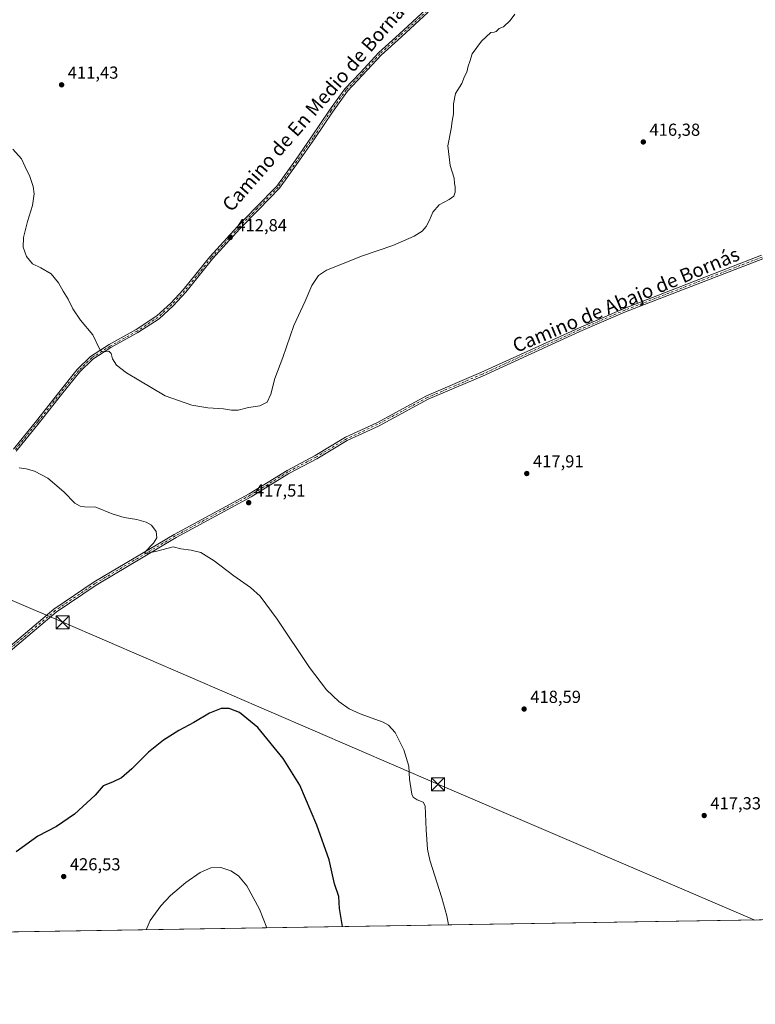
# Model space of a CAD drawing. Units: metres. Extents: x 611745 to 615222, y 4673804 to 4676172.
# Drawn here: x 614368 to 614791, y 4673804 to 4674370 of the extents above; entities that cross this region are included whole.
import ezdxf
from ezdxf.enums import TextEntityAlignment as Align

# ---------------------------------------------------------------- set-up
doc = ezdxf.new("R2010")
doc.units = ezdxf.units.M
doc.header["$MEASUREMENT"] = 0
doc.linetypes.add('DGN Style 4', pattern=[2.638475, 1.318413, -0.659207, 0.001648, -0.659207])
for name, color, linetype, lineweight in [('Comarca CxS', 21, 'Continuous', 0), ('Comunidad Autónoma CxS', 142, 'Continuous', 0), ('Cultivos herbáceos CxS', 92, 'Continuous', 0), ('Curva de nivel maestra', 30, 'Continuous', 30), ('Curva de nivel normal', 30, 'Continuous', 0), ('Municipio CxS', 4, 'Continuous', 0), ('Pista no pavimentada Cxs', 111, 'Continuous', 0), ('Pista no pavimentada eje', 91, 'DGN Style 4', 0), ('Provincia CxS', 1, 'Continuous', 0), ('Punto de cota en terreno', 7, 'Continuous', 0), ('Rótulo de punto de cota en terreno', 7, 'Continuous', 0), ('Tendido', 6, 'Continuous', 0), ('Texto cartográfico', 7, 'Continuous', 0), ('Torre de tendido puntual', 7, 'Continuous', 0)]:
    doc.layers.add(name, color=color, linetype=linetype, lineweight=lineweight)
doc.styles.add('Style-Arial', font='txt')

# ---------------------------------------------------------------- blocks, each defined once
blk = doc.blocks.new('*U10')
at = {"layer": 'Cultivos herbáceos CxS', "color": 92, "linetype": 'Continuous', "lineweight": 0}
blk.add_polyline3d([(615221.8, 4673858.98, 419.9199), (614082.3443, 4673840.6141, 423.4756), (614105.2625, 4673860.4985, 423.9181), (614121.319, 4673882.4635, 424.5848), (614132.4889, 4673889.2787, 424.7534), (614167.9834, 4673932.4837, 425.139), (614179.8299, 4673976.4193, 423.8065), (614223.7129, 4674070.4157, 421.7367), (614253.0975, 4674129.8239, 420.5271), (614268.9951, 4674170.5747, 419.7532), (614288.5985, 4674207.4163, 418.8579), (614292.9828, 4674228.4009, 418.305), (614295.1787, 4674252.6549, 417.6665), (614291.2892, 4674278.1541, 417.0311), (614285.5879, 4674304.5249, 416.3901), (614285.7889, 4674331.7925, 415.9145), (614275.5921, 4674364.6681, 415.2177), (614259.5805, 4674393.6483, 414.299)], dxfattribs=at)
blk = doc.blocks.new('5PATER')
at = {"layer": 'Punto de cota en terreno', "linetype": 'Continuous', "lineweight": 0}
h = blk.add_hatch(color=51, dxfattribs=at)
edge = h.paths.add_edge_path()
edge.add_ellipse((0, 0), major_axis=(-0.11, -0.111), ratio=0.999422, start_angle=0, end_angle=360)
blk = doc.blocks.new('*U14')
at = {"layer": 'Pista no pavimentada Cxs', "color": 111, "linetype": 'Continuous', "lineweight": 0}
for points in [[(614331.0901, 4673982.9001, 421.9441), (614387.9101, 4674030.8601, 421.45), (614411.0101, 4674046.5201, 421.0593), (614457.0901, 4674073.9001, 419.5028), (614500.1901, 4674097.2801, 417.4187), (614521.9401, 4674110.7201, 416.9144), (614538.0201, 4674119.2501, 416.8063), (614555.5301, 4674129.7601, 416.8046), (614573.5301, 4674138.1401, 417.1152), (614602.1301, 4674153.5801, 417.9701), (614633.4501, 4674166.9201, 417.683), (614689.4401, 4674192.5501, 417.2138), (614715.7101, 4674203.8601, 417.2687), (614794.7301, 4674234.4401, 417.1067)], [(614795.4401, 4674232.4001, 417.0794), (614716.5301, 4674201.8601, 417.2881), (614690.3101, 4674190.5701, 417.2311), (614634.3201, 4674164.9401, 417.7233), (614603.0601, 4674151.6401, 417.983), (614574.5001, 4674136.2101, 417.0977), (614556.5401, 4674127.8601, 416.8257), (614539.0801, 4674117.3701, 416.8485), (614523.0101, 4674108.8401, 416.9771), (614501.2701, 4674095.4101, 417.4742), (614458.1501, 4674072.0201, 419.4706), (614412.1701, 4674044.6901, 421.0889), (614389.2201, 4674029.1401, 421.6712), (614332.4201, 4673981.2001, 422.0053)]]:
    blk.add_polyline3d(points, dxfattribs=at)
blk = doc.blocks.new('5TTEND')
at = {"layer": 'Curva de nivel maestra', "color": 7, "linetype": 'Continuous', "lineweight": 0}
for p, q in [((-0.375, 0.3754), (0.375, -0.3746)), ((0.372, 0.3784), (-0.372, -0.3776))]:
    blk.add_line(p, q, dxfattribs=at)
at = {"layer": 'Curva de nivel maestra', "color": 7, "linetype": 'Continuous', "lineweight": 0, "flags": 128}
blk.add_lwpolyline([(-0.375, -0.3746), (0.375, -0.3746), (0.375, 0.3754), (-0.375, 0.3754), (-0.372, -0.3776)], dxfattribs=at)

msp = doc.modelspace()

# ---------------------------------------------------------------- linework, layer by layer
at = {"layer": 'Comarca CxS', "color": 21, "linetype": 'Continuous', "lineweight": 0}
msp.add_3dface([(615221.8, 4673858.98), (611782.2, 4673803.54), (611745.48, 4676116.65), (615183.91, 4676172.14)], dxfattribs=at)
at = {"layer": 'Comunidad Autónoma CxS', "color": 142, "linetype": 'Continuous', "lineweight": 0}
msp.add_3dface([(615221.8, 4673858.98), (611782.2, 4673803.54), (611745.48, 4676116.65), (615183.91, 4676172.14)], dxfattribs=at)
at = {"layer": 'Cultivos herbáceos CxS', "color": 92, "linetype": 'Continuous', "lineweight": 0, "extrusion": (0.00314, 5.06087e-05, 0.999995), "elevation": 2588.16, "flags": 128}
msp.add_lwpolyline([(615217.45, 4673858.86), (614078.39, 4673840.5)], dxfattribs=at)
at = {"layer": 'Curva de nivel maestra', "color": 30, "linetype": 'Continuous', "lineweight": 30, "elevation": 425, "flags": 128}
msp.add_lwpolyline([(614553.73, 4673848.21), (614552.02, 4673858.59), (614551.66, 4673865.59), (614549.25, 4673872.92), (614546.06, 4673886.57), (614539.1, 4673906.59), (614529.22, 4673929.53), (614519.64, 4673944.95), (614505.08, 4673962.84), (614494.66, 4673971.48), (614488.69, 4673973.78), (614484.08, 4673973.71), (614477.38, 4673970.95), (614468.28, 4673965.63), (614459.75, 4673961.06), (614450.97, 4673955.55), (614442.34, 4673948.58), (614432.7, 4673938.91), (614426.74, 4673933.83), (614421.64, 4673931.25), (614416.17, 4673929.16), (614411.64, 4673923.92), (614399.7, 4673912.92), (614389.29, 4673905.92), (614378.58, 4673900.26), (614366.2, 4673891.26)], dxfattribs=at)
at = {"layer": 'Curva de nivel normal', "color": 30, "linetype": 'Continuous', "lineweight": 0, "flags": 128}
for points, elevation in [([(614364.25, 4674295.51), (614369.17, 4674289.86), (614371.33, 4674285.26), (614374.03, 4674279.75), (614375.96, 4674274.05), (614376.48, 4674269.7), (614375.51, 4674263.1), (614372.67, 4674253.92), (614370.39, 4674244.64), (614370.27, 4674239.19), (614372.09, 4674233.68), (614375.55, 4674229.47), (614380.3, 4674227.22), (614386.22, 4674223.81), (614390.57, 4674218.67), (614393.14, 4674213.72), (614396.04, 4674209.22), (614398.84, 4674203.55), (614403.26, 4674197.1), (614410.24, 4674188.76), (614413.84, 4674180.94), (614414.6, 4674179.64), (614416.29, 4674178.88), (614419.43, 4674179.2), (614420.73, 4674178), (614421.55, 4674174.82), (614423.87, 4674171.14), (614429.71, 4674166.85), (614451.95, 4674153.56), (614467.28, 4674148.14), (614476.4, 4674146.67), (614485.4, 4674146.11), (614489.98, 4674145.34), (614493.89, 4674145.43), (614499.78, 4674146.89), (614506.34, 4674147.83), (614510.42, 4674149.89), (614512.58, 4674154.56), (614514.94, 4674163.56), (614519.42, 4674175.56), (614525.81, 4674194.08), (614532.32, 4674207.96), (614536.13, 4674217.02), (614539.94, 4674222.74), (614544.61, 4674225.94), (614565.27, 4674234.05), (614582.69, 4674240.01), (614594.95, 4674245.45), (614599.69, 4674248.4), (614601.94, 4674250.91), (614603.88, 4674254.58), (614605.82, 4674259.34), (614609.44, 4674263.43), (614615.07, 4674266.54), (614617.75, 4674268.46), (614618.64, 4674270.74), (614618.54, 4674273.83), (614618.14, 4674275.76), (614617.94, 4674278.89), (614615.77, 4674286.12), (614614.43, 4674297.31), (614616.26, 4674307.14), (614616.92, 4674311.69), (614617.64, 4674315.87), (614617.62, 4674321.54), (614618.73, 4674327.54), (614622.43, 4674333.21), (614624.06, 4674337.21), (614625.26, 4674339.87), (614626.07, 4674343.21), (614627.05, 4674345.87), (614628.43, 4674350.33), (614633.83, 4674357.71), (614639.12, 4674362.53), (614641.04, 4674362.87), (614642.12, 4674363.27), (614643.93, 4674365), (614646.36, 4674365.85), (614650.23, 4674369.45), (614652.94, 4674373.12)], 415), ([(614614.81, 4673849.2), (614613.87, 4673854.45), (614610.84, 4673864.83), (614604.09, 4673886.45), (614602.77, 4673892.87), (614602.01, 4673903.85), (614601.43, 4673917.67), (614600.12, 4673919.76), (614596.66, 4673921.18), (614594.38, 4673922.8), (614593.66, 4673924.52), (614592.43, 4673933.07), (614591.89, 4673940.62), (614589.02, 4673949.92), (614584.1, 4673959.94), (614580.29, 4673964.12), (614577.24, 4673965.8), (614564.05, 4673970.71), (614557.57, 4673973.56), (614551.69, 4673977.72), (614544.6, 4673984.36), (614534.92, 4673997.35), (614516.22, 4674025.03), (614506.52, 4674038.27), (614500.93, 4674043.39), (614491.4, 4674050.04), (614480.06, 4674058.62), (614472.38, 4674063.41), (614466.85, 4674064.8), (614460.9, 4674065.58), (614456.55, 4674066.75), (614447.1, 4674064.14), (614440.89, 4674062.92), (614439.99, 4674063.5), (614445.15, 4674068.9), (614447.02, 4674071.9), (614446.7, 4674075.57), (614444.07, 4674079.14), (614440.88, 4674081), (614435.52, 4674082.46), (614428.28, 4674083.66), (614421.46, 4674085.69), (614411.96, 4674089.57), (614405.56, 4674089.66), (614402.98, 4674090.14), (614399.95, 4674091.87), (614393.56, 4674098.39), (614384.36, 4674106.26), (614376.63, 4674110.33), (614371.96, 4674111.58), (614367.96, 4674112.19)], 420), ([(614510.34, 4673847.51), (614506.14, 4673858.28), (614498.72, 4673871.69), (614493.95, 4673877.4), (614489.62, 4673880.34), (614483.95, 4673882.2), (614478.03, 4673881.96), (614471.94, 4673879.41), (614463.7, 4673873.53), (614454.95, 4673866.08), (614449.44, 4673860.22), (614443.3, 4673851.67), (614440.96, 4673846.39)], 430)]:
    msp.add_lwpolyline(points, dxfattribs=dict(at, elevation=elevation))
at = {"layer": 'Municipio CxS', "color": 4, "linetype": 'Continuous', "lineweight": 0}
msp.add_3dface([(615221.8, 4673858.98), (611782.2, 4673803.54), (611745.48, 4676116.65), (615183.91, 4676172.14)], dxfattribs=at)
at = {"layer": 'Pista no pavimentada Cxs', "color": 111, "linetype": 'Continuous', "lineweight": 0}
for points in [[(614364.62, 4674122.87, 419.53), (614377.86, 4674139.29, 418.63), (614390.69, 4674155.56, 417.19), (614401.32, 4674168.71, 416.12), (614408.97, 4674176.23, 415.54), (614419.67, 4674183.05, 414.95), (614435.14, 4674191.65, 414.39), (614447.08, 4674199.52, 413.91), (614455.06, 4674206.85, 413.6), (614462.29, 4674214.6, 413.38), (614477.63, 4674233.64, 413), (614493.4, 4674251.01, 412.88), (614504, 4674262, 412.87), (614515.99, 4674274.25, 412.92), (614526.79, 4674289.13, 412.87), (614536.04, 4674302.61, 412.94), (614546.36, 4674317.97, 413.1), (614555.14, 4674330.21, 413.37), (614563.92, 4674339.38, 413.69), (614574.66, 4674351.05, 414.09), (614586.33, 4674361.66, 414.52), (614601.8, 4674375.8, 414.84)], [(614364.62, 4674122.87, 419.53), (614377.86, 4674139.29, 418.63), (614390.69, 4674155.56, 417.19), (614401.32, 4674168.71, 416.12), (614408.97, 4674176.23, 415.54), (614419.67, 4674183.05, 414.95), (614435.14, 4674191.65, 414.39), (614447.08, 4674199.52, 413.91), (614455.06, 4674206.85, 413.6), (614462.29, 4674214.6, 413.38), (614477.63, 4674233.64, 413), (614493.4, 4674251.01, 412.88), (614504, 4674262, 412.87), (614515.99, 4674274.25, 412.92), (614526.79, 4674289.13, 412.87), (614536.04, 4674302.61, 412.94), (614546.36, 4674317.97, 413.1), (614555.14, 4674330.21, 413.37), (614563.92, 4674339.38, 413.69), (614574.66, 4674351.05, 414.09), (614586.33, 4674361.66, 414.52), (614601.8, 4674375.8, 414.84)], [(614603.16, 4674374.34, 414.82), (614587.68, 4674360.18, 414.54), (614576.07, 4674349.63, 414.11), (614565.37, 4674338.01, 413.7), (614556.69, 4674328.93, 413.42), (614548, 4674316.82, 413.19), (614537.69, 4674301.49, 413.02), (614528.42, 4674287.98, 412.95), (614517.52, 4674272.96, 412.99), (614505.43, 4674260.61, 412.94), (614494.86, 4674249.64, 412.98), (614479.15, 4674232.34, 413.09), (614463.8, 4674213.29, 413.44), (614456.47, 4674205.43, 413.66), (614448.32, 4674197.94, 413.97), (614436.18, 4674189.94, 414.4), (614420.69, 4674181.33, 414.98), (614410.23, 4674174.66, 415.56), (614402.8, 4674167.36, 416.06), (614392.26, 4674154.32, 417.15), (614379.42, 4674138.04, 418.63), (614366.21, 4674121.66, 419.59)], [(614603.16, 4674374.34, 414.82), (614587.68, 4674360.18, 414.54), (614576.07, 4674349.63, 414.11), (614565.37, 4674338.01, 413.7), (614556.69, 4674328.93, 413.42), (614548, 4674316.82, 413.19), (614537.69, 4674301.49, 413.02), (614528.42, 4674287.98, 412.95), (614517.52, 4674272.96, 412.99), (614505.43, 4674260.61, 412.94), (614494.86, 4674249.64, 412.98), (614479.15, 4674232.34, 413.09), (614463.8, 4674213.29, 413.44), (614456.47, 4674205.43, 413.66), (614448.32, 4674197.94, 413.97), (614436.18, 4674189.94, 414.4), (614420.69, 4674181.33, 414.98), (614410.23, 4674174.66, 415.56), (614402.8, 4674167.36, 416.06), (614392.26, 4674154.32, 417.15), (614379.42, 4674138.04, 418.63), (614366.21, 4674121.66, 419.59)], [(614331.09, 4673982.9, 421.94), (614387.91, 4674030.86, 421.45), (614411.01, 4674046.52, 421.06), (614457.09, 4674073.9, 419.5), (614500.19, 4674097.28, 417.42), (614521.94, 4674110.72, 416.91), (614538.02, 4674119.25, 416.81), (614555.53, 4674129.76, 416.8), (614573.53, 4674138.14, 417.12), (614602.13, 4674153.58, 417.97), (614633.45, 4674166.92, 417.68), (614689.44, 4674192.55, 417.21), (614715.71, 4674203.86, 417.27), (614794.73, 4674234.44, 417.11)], [(614795.44, 4674232.4, 417.08), (614716.53, 4674201.86, 417.29), (614690.31, 4674190.57, 417.23), (614634.32, 4674164.94, 417.72), (614603.06, 4674151.64, 417.98), (614574.5, 4674136.21, 417.1), (614556.54, 4674127.86, 416.83), (614539.08, 4674117.37, 416.85), (614523.01, 4674108.84, 416.98), (614501.27, 4674095.41, 417.47), (614458.15, 4674072.02, 419.47), (614412.17, 4674044.69, 421.09), (614389.22, 4674029.14, 421.67), (614332.42, 4673981.2, 422.01)]]:
    msp.add_polyline3d(points, dxfattribs=at)
at = {"layer": 'Pista no pavimentada eje', "color": 91, "linetype": 'DGN Style 4', "lineweight": 0}
for points in [[(614602.48, 4674375.07, 414.82), (614587, 4674360.92, 414.52), (614575.36, 4674350.34, 414.1), (614564.65, 4674338.69, 413.69), (614555.91, 4674329.57, 413.39), (614547.18, 4674317.39, 413.15), (614536.86, 4674302.05, 412.98), (614527.6, 4674288.55, 412.92), (614516.76, 4674273.61, 412.96), (614504.72, 4674261.3, 412.9), (614494.13, 4674250.32, 412.93), (614478.39, 4674232.99, 413.05), (614463.05, 4674213.94, 413.41), (614455.77, 4674206.14, 413.63), (614447.7, 4674198.73, 413.94), (614435.66, 4674190.79, 414.39), (614420.18, 4674182.19, 414.96), (614409.6, 4674175.45, 415.55), (614402.06, 4674168.04, 416.08), (614391.48, 4674154.94, 417.17), (614378.64, 4674138.67, 418.63), (614365.41, 4674122.26, 419.56)], [(614795.09, 4674233.42, 417.09), (614716.12, 4674202.86, 417.28), (614689.88, 4674191.56, 417.22), (614633.89, 4674165.93, 417.7), (614602.6, 4674152.61, 417.96), (614574.02, 4674137.18, 417.11), (614556.04, 4674128.81, 416.82), (614538.55, 4674118.31, 416.83), (614522.48, 4674109.78, 416.95), (614500.73, 4674096.35, 417.45), (614457.62, 4674072.96, 419.44), (614411.59, 4674045.61, 421.07), (614388.57, 4674030, 421.54), (614331.76, 4673982.05, 421.96), (614287.63, 4673949.92, 422.97), (614275.78, 4673941.94, 423.66), (614264.3, 4673935.94, 423.89), (614237.85, 4673925.3, 424.76), (614208.14, 4673911.44, 425.42), (614194.79, 4673904.45, 425.62), (614138.61, 4673877.49, 424.51)]]:
    msp.add_polyline3d(points, dxfattribs=at)
at = {"layer": 'Provincia CxS', "color": 1, "linetype": 'Continuous', "lineweight": 0}
msp.add_3dface([(615221.8, 4673858.98), (611782.2, 4673803.54), (611745.48, 4676116.65), (615183.91, 4676172.14)], dxfattribs=at)
at = {"layer": 'Tendido', "color": 6, "linetype": 'Continuous', "lineweight": 0}
msp.add_polyline3d([(614241.88, 4674088.01, 429.97), (614392.97, 4674023.33, 425.6), (614608.69, 4673930.15, 422.13), (614790.95, 4673852.04, 418.34)], dxfattribs=at)
msp.add_polyline3d([(614241.88, 4674088.01, 429.97), (614392.97, 4674023.33, 425.6), (614608.69, 4673930.15, 422.13), (614790.95, 4673852.04, 418.34)], dxfattribs=at)

# ---------------------------------------------------------------- block references
at = {"layer": 'Cultivos herbáceos CxS', "color": 92, "linetype": 'Continuous', "lineweight": 0}
msp.add_blockref('*U10', (0, 0), dxfattribs=at)
at = {"layer": 'Pista no pavimentada Cxs', "color": 111, "linetype": 'Continuous', "lineweight": 0}
msp.add_blockref('*U14', (0, 0), dxfattribs=at)
at = {"layer": 'Punto de cota en terreno', "color": 7, "linetype": 'Continuous', "lineweight": 0, "xscale": 10, "yscale": 10, "zscale": 10}
for p in [(614392.3, 4674332.5, 411.43), (614726.79, 4674299.64, 416.38), (614489.23, 4674244.71, 412.84), (614659.78, 4674108.89, 417.91), (614499.89, 4674092.11, 417.51), (614658.25, 4673973.4, 418.59), (614761.78, 4673912.14, 417.33), (614393.51, 4673877.05, 426.53)]:
    msp.add_blockref('5PATER', p, dxfattribs=at)
at = {"layer": 'Torre de tendido puntual', "color": 7, "linetype": 'Continuous', "lineweight": 0, "xscale": 10, "yscale": 10, "zscale": 10}
for p in [(614392.97, 4674023.33, 425.6), (614608.69, 4673930.15, 422.13)]:
    msp.add_blockref('5TTEND', p, dxfattribs=at)

# ---------------------------------------------------------------- texts
at = {"layer": 'Rótulo de punto de cota en terreno', "color": 7, "linetype": 'Continuous', "lineweight": 0, "style": 'Style-Arial'}
for s, p in [('411,43', (614395.83, 4674336.03)), ('416,38', (614730.32, 4674303.17)), ('412,84', (614492.76, 4674248.24)), ('417,91', (614663.31, 4674112.42)), ('417,51', (614503.42, 4674095.64)), ('418,59', (614661.78, 4673976.93)), ('417,33', (614765.31, 4673915.67)), ('426,53', (614397.04, 4673880.58))]:
    msp.add_text(s, height=7, dxfattribs=at).set_placement(p)
at = {"layer": 'Texto cartográfico', "color": 7, "linetype": 'Continuous', "lineweight": 0, "style": 'Style-Arial'}
for s, rotation, p in [('Camino de En Medio de Bornás', 48.9575, (614538.71, 4674320.96)), ('Camino de Abajo de Bornás', 22.6185, (614716.78, 4674208.83))]:
    msp.add_text(s, height=8, rotation=rotation, dxfattribs=at).set_placement(p, align=Align.MIDDLE_CENTER)

doc.saveas('drawing.dxf')
